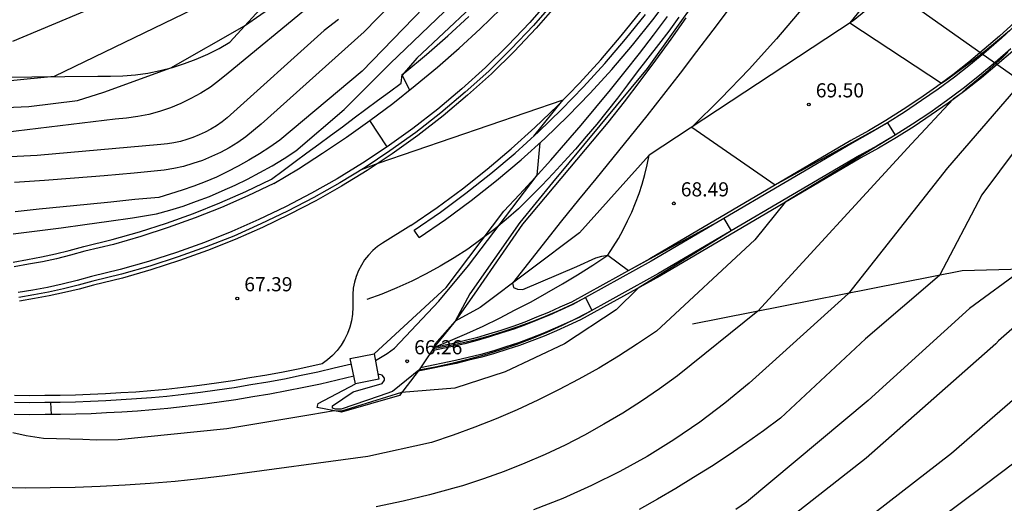
# Model space of a CAD drawing. Units: metres. Extents: x 585472 to 588080, y 4794427 to 4798419.
# Drawn here: x 587050 to 587103, y 4794942 to 4794967 of the extents above; entities that cross this region are included whole.
import ezdxf

# ---------------------------------------------------------------- set-up
doc = ezdxf.new("R2010")
doc.units = ezdxf.units.M
for name, color, linetype in [('020101', 3, 'Continuous'), ('020104', 34, 'Continuous'), ('020107', 3, 'Continuous'), ('020204', 9, 'Continuous'), ('020308', 9, 'Continuous'), ('050104', 4, 'Continuous'), ('060110', 9, 'Continuous'), ('120101', 1, 'Continuous'), ('200102', 4, 'Continuous'), ('220104', 9, 'Continuous'), ('270104', 9, 'Continuous')]:
    doc.layers.add(name, color=color, linetype=linetype)
doc.layers.add('020105', color=24, linetype='Continuous', lineweight=30)
doc.styles.add('ARIAL', font='arial.ttf', dxfattribs={"height": 1})

# ---------------------------------------------------------------- blocks, each defined once
blk = doc.blocks.new('COTAPU')
blk.add_circle((0, 0), 0.075)

msp = doc.modelspace()

# ---------------------------------------------------------------- linework, layer by layer
at = {"layer": '020101'}
for points in [[(587103.1, 4794974.28, 71.66), (587094.66, 4794967.38, 70.02), (587083.85, 4794960.25, 68.73)], [(587049.33, 4794964.39, 74.42), (587054.6, 4794964.45, 73.67), (587055.27, 4794964.44, 73.52), (587055.93, 4794964.46, 73.38), (587056.6, 4794964.51, 73.26), (587057.26, 4794964.61, 73.15), (587057.91, 4794964.74, 73.06), (587058.56, 4794964.91, 72.99), (587059.2, 4794965.11, 72.93), (587059.82, 4794965.34, 72.89), (587060.43, 4794965.61, 72.87), (587061.03, 4794965.92, 72.87), (587061.6, 4794966.25, 72.88), (587066.55, 4794971.65, 73.63)], [(587083.85, 4794960.25, 68.73), (587080.15, 4794956.14, 68.64), (587074.88, 4794952.18, 67.69)], [(587074.88, 4794952.18, 67.69), (587073.55, 4794951.46, 67)]]:
    msp.add_polyline3d(points, dxfattribs=at)
at = {"layer": '020104'}
for points in [[(587050.12, 4794956.08, 68), (587051.39, 4794956.24, 68), (587052.65, 4794956.41, 68), (587053.92, 4794956.58, 68), (587055.18, 4794956.76, 68), (587056.45, 4794956.94, 68), (587057.71, 4794957.14, 68), (587058.42, 4794957.34, 68), (587059.13, 4794957.56, 68), (587059.83, 4794957.81, 68), (587060.52, 4794958.07, 68), (587061.2, 4794958.36, 68), (587061.88, 4794958.66, 68), (587062.54, 4794958.99, 68), (587063.2, 4794959.33, 68), (587063.84, 4794959.7, 68), (587064.48, 4794960.08, 68), (587065.1, 4794960.48, 68), (587067.67, 4794962.67, 68), (587070.11, 4794965.11, 68), (587075.44, 4794970.25, 68)], [(587074.08, 4794970.36, 69), (587068.62, 4794964.71, 69), (587064.25, 4794961.05, 69), (587063.72, 4794960.68, 69), (587063.18, 4794960.32, 69), (587062.62, 4794959.99, 69), (587062.05, 4794959.68, 69), (587061.47, 4794959.38, 69), (587060.89, 4794959.1, 69), (587060.29, 4794958.85, 69), (587059.69, 4794958.61, 69), (587059.07, 4794958.4, 69), (587058.46, 4794958.2, 69), (587057.83, 4794958.02, 69), (587056.56, 4794957.9, 69), (587055.3, 4794957.77, 69), (587054.03, 4794957.64, 69), (587052.76, 4794957.51, 69), (587051.49, 4794957.39, 69), (587050.22, 4794957.26, 69)], [(587087.79, 4794970.53, 67), (587083.74, 4794964.86, 67), (587078.71, 4794958.8, 67), (587076.99, 4794956.68, 67), (587074.33, 4794952.9, 67), (587073.55, 4794951.46, 67), (587072.47, 4794950.24, 67), (587072.39, 4794950, 67), (587073.15, 4794950.14, 67), (587073.91, 4794950.3, 67), (587074.67, 4794950.49, 67), (587075.42, 4794950.69, 67), (587076.16, 4794950.92, 67), (587076.9, 4794951.17, 67), (587077.63, 4794951.44, 67), (587078.35, 4794951.72, 67), (587079.06, 4794952.03, 67), (587079.77, 4794952.36, 67), (587080.46, 4794952.71, 67), (587080.81, 4794952.03, 67), (587080.02, 4794951.61, 67), (587079.23, 4794951.23, 67), (587078.42, 4794950.86, 67), (587077.6, 4794950.52, 67), (587076.77, 4794950.21, 67), (587075.93, 4794949.92, 67), (587075.08, 4794949.66, 67), (587074.23, 4794949.42, 67), (587073.37, 4794949.21, 67), (587072.5, 4794949.02, 67), (587071.63, 4794948.86, 67), (587070.97, 4794948.32, 67), (587070.23, 4794947.72, 67), (587069.52, 4794947.48, 67), (587067.5, 4794946.79, 67), (587067.2, 4794946.79, 67), (587067.04, 4794946.84, 67), (587067.04, 4794946.96, 67), (587068.15, 4794947.71, 67), (587069.69, 4794948.16, 67), (587069.8, 4794948.32, 67), (587069.81, 4794948.43, 67), (587069.69, 4794948.6, 67), (587069.46, 4794948.64, 67)], [(587038.68, 4794962.31, 73), (587050.95, 4794962.83, 73), (587053.52, 4794963.15, 73), (587054.93, 4794963.6, 73), (587058.47, 4794964.89, 73), (587062.39, 4794967.11, 73), (587065.85, 4794969.54, 73)], [(587075.82, 4794969.45, 67), (587071.52, 4794965.4, 67), (587070.75, 4794964.5, 67), (587071.14, 4794963.71, 67)], [(587060.22, 4794968.27, 74), (587052.28, 4794964.42, 74), (587045.15, 4794963.72, 74)], [(587065.81, 4794968.14, 72), (587061.51, 4794964.61, 72), (587061.05, 4794964.23, 72), (587060.57, 4794963.87, 72), (587060.06, 4794963.55, 72), (587059.54, 4794963.26, 72), (587059, 4794963, 72), (587058.45, 4794962.77, 72), (587057.88, 4794962.58, 72), (587057.31, 4794962.42, 72), (587056.72, 4794962.3, 72), (587056.13, 4794962.22, 72), (587055.53, 4794962.16, 72), (587049.69, 4794961.46, 72)], [(587092, 4794968.07, 69), (587090.6, 4794966.42, 69), (587089.15, 4794964.82, 69), (587087.65, 4794963.26, 69), (587086.11, 4794961.74, 69), (587090.53, 4794958.68, 69), (587096.48, 4794961.97, 69), (587096.88, 4794961.32, 69), (587091.06, 4794957.76, 69), (587089.45, 4794955.76, 69), (587084.24, 4794950.93, 69), (587083.23, 4794950.25, 69), (587082.21, 4794949.6, 69), (587081.17, 4794948.97, 69), (587080.11, 4794948.38, 69), (587079.03, 4794947.81, 69), (587077.94, 4794947.27, 69), (587076.84, 4794946.76, 69), (587075.72, 4794946.28, 69), (587074.59, 4794945.83, 69), (587073.45, 4794945.41, 69), (587072.3, 4794945.02, 69), (587068.93, 4794944.29, 69), (587061.34, 4794943.26, 69), (587060.02, 4794943.1, 69), (587058.7, 4794942.96, 69), (587057.38, 4794942.85, 69), (587056.06, 4794942.76, 69), (587054.73, 4794942.69, 69), (587053.4, 4794942.64, 69), (587052.07, 4794942.62, 69), (587050.75, 4794942.61, 69), (587049.42, 4794942.63, 69)], [(587088.09, 4794968.03, 68), (587087.22, 4794966.89, 68), (587086.35, 4794965.75, 68), (587085.48, 4794964.61, 68), (587084.6, 4794963.48, 68), (587083.71, 4794962.35, 68), (587082.82, 4794961.23, 68), (587081.92, 4794960.11, 68), (587081.01, 4794959, 68), (587080.1, 4794957.89, 68), (587079.19, 4794956.78, 68), (587076.6, 4794953.47, 68), (587076.65, 4794953.24, 68), (587076.86, 4794953.16, 68), (587077.14, 4794953.13, 68), (587080.01, 4794954.35, 68), (587081.02, 4794954.82, 68), (587081.34, 4794954.91, 68), (587081.65, 4794954.95, 68), (587082.74, 4794954.14, 68), (587087.8, 4794956.9, 68), (587088.19, 4794956.24, 68), (587083.26, 4794953.21, 68), (587082.09, 4794952.06, 68), (587079.36, 4794950.25, 68), (587076.21, 4794948.77, 68), (587073.53, 4794947.91, 68), (587070.71, 4794947.67, 68), (587067.52, 4794946.68, 68), (587067.13, 4794946.71, 68), (587065.9, 4794946.49, 68), (587061.45, 4794945.74, 68), (587055.69, 4794945.17, 68), (587054.54, 4794945.15, 68), (587053.8, 4794945.18, 68), (587051.72, 4794945.23, 68), (587050.81, 4794945.37, 68), (587050.09, 4794945.54, 68)], [(587067.37, 4794967.45, 71), (587066.61, 4794966.86, 71), (587061.47, 4794962.23, 71), (587061.19, 4794962.02, 71), (587060.9, 4794961.82, 71), (587060.6, 4794961.64, 71), (587060.29, 4794961.48, 71), (587059.97, 4794961.33, 71), (587059.65, 4794961.2, 71), (587059.32, 4794961.08, 71), (587058.98, 4794960.99, 71), (587058.63, 4794960.91, 71), (587058.29, 4794960.86, 71), (587057.94, 4794960.82, 71), (587051.39, 4794960.24, 71), (587043.55, 4794959.85, 71)], [(587104.51, 4794965.18, 71), (587099.66, 4794959.59, 71), (587094.42, 4794952.93, 71), (587090.39, 4794949.28, 71), (587089.15, 4794948.17, 71), (587087.86, 4794947.11, 71), (587086.53, 4794946.11, 71), (587085.15, 4794945.17, 71), (587083.73, 4794944.29, 71), (587082.28, 4794943.48, 71), (587080.78, 4794942.74, 71), (587079.26, 4794942.06, 71), (587077.71, 4794941.45, 71)], [(587077.73, 4794961.27, 67), (587079.27, 4794963.18, 67), (587069.46, 4794959.82, 67), (587068.57, 4794959.48, 67)], [(587105.28, 4794963.25, 72), (587101.49, 4794958.15, 72), (587099.24, 4794953.88, 72), (587095.31, 4794950.52, 72), (587090.8, 4794946.31, 72), (587089.9, 4794945.64, 72), (587089, 4794945, 72), (587088.08, 4794944.37, 72), (587087.15, 4794943.75, 72), (587086.2, 4794943.16, 72), (587085.25, 4794942.58, 72), (587084.29, 4794942.02, 72), (587083.31, 4794941.48, 72)], [(587069.94, 4794960.7, 66), (587069.03, 4794962.09, 66)], [(587069.32, 4794949.37, 67), (587069.95, 4794949.75, 67), (587070.34, 4794950.02, 67), (587072.69, 4794952.52, 67), (587074.26, 4794954.41, 67), (587077.9, 4794959.2, 67), (587078.06, 4794960.92, 67)], [(587103.67, 4794954.21, 73), (587100.83, 4794952.12, 73), (587095.45, 4794947.25, 73), (587089.01, 4794941.86, 73), (587088.43, 4794941.47, 73)], [(587104.22, 4794952.04, 74), (587102.37, 4794950.42, 74), (587102.22, 4794950.25, 74), (587095.35, 4794944.2, 74), (587090.27, 4794940.22, 74)], [(587052.14, 4794946.5, 67), (587052.11, 4794947.14, 67)], [(587104.85, 4794945.19, 76), (587101.59, 4794942.72, 76), (587091.77, 4794935.4, 76)]]:
    msp.add_polyline3d(points, dxfattribs=at)
at = {"layer": '020105'}
for points in [[(587102.86, 4794980.54, 70), (587102.06, 4794978.71, 70), (587101.89, 4794978.37, 70), (587101.19, 4794977.06, 70), (587100.45, 4794975.77, 70), (587099.69, 4794974.5, 70), (587098.9, 4794973.24, 70), (587098.07, 4794972.01, 70), (587097.22, 4794970.79, 70), (587096.34, 4794969.6, 70), (587095.43, 4794968.42, 70), (587094.49, 4794967.27, 70), (587099.34, 4794964.08, 70), (587099.69, 4794964.31, 70), (587100.02, 4794964.56, 70), (587100.36, 4794964.8, 70), (587100.69, 4794965.05, 70), (587101.02, 4794965.3, 70), (587101.35, 4794965.55, 70), (587101.68, 4794965.81, 70), (587102, 4794966.07, 70), (587102.32, 4794966.33, 70), (587102.64, 4794966.6, 70), (587102.96, 4794966.87, 70)], [(587073.79, 4794971.99, 70), (587068.72, 4794966.79, 70), (587063.26, 4794961.9, 70), (587062.86, 4794961.56, 70), (587062.45, 4794961.23, 70), (587062.02, 4794960.93, 70), (587061.57, 4794960.65, 70), (587061.11, 4794960.4, 70), (587060.63, 4794960.18, 70), (587060.15, 4794959.98, 70), (587059.65, 4794959.81, 70), (587059.15, 4794959.66, 70), (587058.63, 4794959.55, 70), (587058.12, 4794959.46, 70), (587056.53, 4794959.31, 70), (587054.94, 4794959.17, 70), (587053.36, 4794959.04, 70), (587051.77, 4794958.92, 70), (587050.18, 4794958.81, 70)], [(587050.09, 4794966.3, 75), (587055.75, 4794968.68, 75)], [(587102.87, 4794965.71, 70), (587102.56, 4794965.42, 70), (587102.25, 4794965.13, 70), (587101.93, 4794964.85, 70), (587101.62, 4794964.57, 70), (587101.29, 4794964.29, 70), (587100.97, 4794964.02, 70), (587100.64, 4794963.75, 70), (587100.31, 4794963.48, 70), (587099.97, 4794963.22, 70), (587097.76, 4794960.85, 70), (587089.61, 4794951.98, 70), (587085.34, 4794948.56, 70), (587084.39, 4794947.87, 70), (587083.43, 4794947.21, 70), (587082.44, 4794946.58, 70), (587081.44, 4794945.99, 70), (587080.42, 4794945.42, 70), (587079.38, 4794944.89, 70), (587078.32, 4794944.39, 70), (587077.25, 4794943.92, 70), (587076.16, 4794943.49, 70), (587075.06, 4794943.09, 70), (587073.95, 4794942.73, 70), (587073.6, 4794942.63, 70), (587072.2, 4794942.25, 70), (587070.79, 4794941.91, 70), (587069.37, 4794941.61, 70)], [(587106.16, 4794949.88, 75), (587102.18, 4794946.44, 75), (587099.87, 4794944.44, 75), (587089.91, 4794936.72, 75)]]:
    msp.add_polyline3d(points, dxfattribs=at)
at = {"layer": '020107'}
for points in [[(587072.43, 4794950.06, 67.22), (587073.31, 4794950.43, 67.28), (587074.18, 4794950.81, 67.34), (587075.04, 4794951.2, 67.4), (587075.9, 4794951.62, 67.47), (587076.74, 4794952.05, 67.54), (587077.58, 4794952.49, 67.61), (587078.42, 4794952.95, 67.68), (587079.24, 4794953.43, 67.76), (587080.05, 4794953.92, 67.84), (587080.86, 4794954.43, 67.92), (587081.65, 4794954.95, 68), (587081.94, 4794955.39, 68.15), (587082.21, 4794955.84, 68.27), (587082.47, 4794956.3, 68.39), (587082.7, 4794956.77, 68.49), (587082.92, 4794957.24, 68.57), (587083.12, 4794957.73, 68.64), (587083.31, 4794958.22, 68.69), (587083.47, 4794958.72, 68.72), (587083.62, 4794959.23, 68.74), (587083.74, 4794959.74, 68.74), (587083.85, 4794960.25, 68.73)], [(587215.62, 4794931.41, 82.88), (587213.64, 4794932.59, 82.88), (587211.63, 4794933.74, 82.88), (587209.6, 4794934.86, 82.88), (587198.14, 4794941.23, 82.65), (587183.5, 4794950.79, 81.35), (587182.61, 4794951.29, 81.28), (587181.7, 4794951.75, 81.21), (587180.77, 4794952.16, 81.16), (587179.81, 4794952.53, 81.1), (587178.84, 4794952.84, 81.06), (587177.86, 4794953.11, 81.02), (587176.86, 4794953.32, 80.98), (587175.85, 4794953.49, 80.96), (587174.83, 4794953.6, 80.94), (587173.81, 4794953.65, 80.92), (587172.79, 4794953.66, 80.91), (587159.15, 4794954.68, 80.24), (587146.72, 4794955.43, 80.18), (587133.87, 4794955.6, 79.44), (587125.31, 4794955.16, 78), (587116.58, 4794954.56, 76), (587100.44, 4794954.12, 72.25), (587086.14, 4794951.3, 69.28)]]:
    msp.add_polyline3d(points, dxfattribs=at)
at = {"layer": '050104'}
for points in [[(587071.65, 4794955.89, 67.27), (587073.05, 4794956.85, 67.21), (587074.41, 4794957.86, 67.15), (587075.74, 4794958.92, 67.09), (587077.05, 4794960.01, 67.04), (587078.31, 4794961.15, 66.99), (587079.53, 4794962.33, 66.94), (587080.71, 4794963.55, 66.9), (587081.86, 4794964.8, 66.87), (587082.96, 4794966.09, 66.83), (587084.03, 4794967.43, 66.81), (587085.05, 4794968.78, 66.78)], [(587078.61, 4794968.56, 66.89), (587077.51, 4794967.3, 66.9), (587076.35, 4794966.08, 66.92), (587075.16, 4794964.91, 66.93), (587073.91, 4794963.78, 66.94), (587072.63, 4794962.7, 66.95), (587071.31, 4794961.67, 66.96), (587069.94, 4794960.7, 66.97), (587068.64, 4794959.83, 67.04), (587067.3, 4794959.01, 67.11), (587065.94, 4794958.24, 67.17), (587064.55, 4794957.52, 67.22), (587063.14, 4794956.84, 67.26), (587061.71, 4794956.21, 67.3), (587060.26, 4794955.63, 67.33), (587058.78, 4794955.1, 67.35), (587057.29, 4794954.62, 67.36), (587055.79, 4794954.19, 67.36), (587054.27, 4794953.82, 67.36), (587053.5, 4794953.61, 67.35), (587052.72, 4794953.42, 67.34), (587051.94, 4794953.25, 67.34), (587051.16, 4794953.1, 67.35), (587050.37, 4794952.97, 67.35)], [(587078.81, 4794968.39, 66.89), (587077.7, 4794967.13, 66.9), (587076.53, 4794965.9, 66.92), (587075.34, 4794964.72, 66.93), (587074.08, 4794963.59, 66.94), (587072.79, 4794962.5, 66.95), (587071.46, 4794961.46, 66.96), (587070.09, 4794960.49, 66.97), (587068.78, 4794959.61, 67.04), (587067.43, 4794958.79, 67.11), (587066.06, 4794958.01, 67.17), (587064.66, 4794957.29, 67.22), (587063.25, 4794956.61, 67.26), (587061.81, 4794955.97, 67.3), (587060.35, 4794955.39, 67.33), (587058.86, 4794954.86, 67.35), (587057.36, 4794954.37, 67.36), (587055.86, 4794953.94, 67.36), (587054.33, 4794953.57, 67.36), (587053.56, 4794953.36, 67.35), (587052.78, 4794953.17, 67.34), (587051.99, 4794953, 67.34), (587051.21, 4794952.85, 67.35), (587050.41, 4794952.72, 67.35)], [(587063.93, 4794958.76, 67.22), (587065.24, 4794959.54, 67.19), (587066.52, 4794960.36, 67.15), (587067.79, 4794961.21, 67.11), (587069.03, 4794962.09, 67.08), (587070.25, 4794963, 67.03), (587071.44, 4794963.95, 66.99), (587072.61, 4794964.92, 66.94), (587073.76, 4794965.93, 66.89), (587074.88, 4794966.96, 66.84), (587075.97, 4794968.02, 66.79)], [(587070.75, 4794964.54, 66.99), (587070.88, 4794964.64, 66.99), (587072.03, 4794965.6, 66.94), (587073.16, 4794966.59, 66.89), (587074.27, 4794967.61, 66.84)], [(587071.38, 4794956.28, 67.27), (587072.77, 4794957.24, 67.21), (587074.12, 4794958.24, 67.15), (587075.44, 4794959.29, 67.09), (587076.73, 4794960.37, 67.04), (587077.98, 4794961.5, 66.99), (587079.19, 4794962.67, 66.94), (587080.36, 4794963.88, 66.9), (587081.5, 4794965.12, 66.87), (587082.59, 4794966.4, 66.83), (587083.65, 4794967.72, 66.81)], [(587103.31, 4794967.19, 70.08), (587102.52, 4794966.46, 69.9), (587101.71, 4794965.76, 69.74), (587100.88, 4794965.07, 69.58), (587100.03, 4794964.4, 69.44), (587099.17, 4794963.76, 69.31), (587098.28, 4794963.15, 69.2), (587097.39, 4794962.54, 69.09), (587096.48, 4794961.97, 69), (587095.55, 4794961.42, 68.92), (587094.61, 4794960.9, 68.85), (587083.95, 4794954.64, 67.52), (587079.79, 4794952.34, 66.9), (587079.17, 4794952.05, 66.91), (587078.56, 4794951.78, 66.9), (587077.93, 4794951.52, 66.89), (587077.29, 4794951.27, 66.87), (587076.66, 4794951.04, 66.84), (587076.02, 4794950.83, 66.81), (587075.37, 4794950.63, 66.78), (587074.72, 4794950.44, 66.74), (587074.07, 4794950.26, 66.69), (587073.41, 4794950.11, 66.63), (587072.31, 4794949.88, 66.57)], [(587103.21, 4794967.3, 70.73), (587102.42, 4794966.57, 70.55), (587101.61, 4794965.87, 70.39), (587100.79, 4794965.19, 70.23), (587099.94, 4794964.52, 70.09), (587099.08, 4794963.88, 69.96), (587098.2, 4794963.27, 69.85), (587097.31, 4794962.67, 69.74), (587096.4, 4794962.1, 69.65), (587095.48, 4794961.55, 69.57), (587094.54, 4794961.03, 69.5), (587083.88, 4794954.77, 68.17), (587079.72, 4794952.47, 67.55), (587079.11, 4794952.19, 67.56), (587078.5, 4794951.92, 67.55), (587077.87, 4794951.66, 67.54), (587077.24, 4794951.41, 67.52), (587076.61, 4794951.18, 67.49), (587075.97, 4794950.97, 67.46), (587075.33, 4794950.77, 67.43), (587074.68, 4794950.58, 67.39), (587074.03, 4794950.41, 67.34), (587073.38, 4794950.26, 67.28), (587072.43, 4794950.06, 67.22)], [(587103.13, 4794965.78, 70.55), (587102.3, 4794965.06, 70.39), (587101.46, 4794964.36, 70.23), (587100.59, 4794963.67, 70.09), (587099.7, 4794963.02, 69.96), (587098.8, 4794962.39, 69.85), (587097.89, 4794961.78, 69.74), (587096.96, 4794961.19, 69.65), (587096.01, 4794960.63, 69.57), (587095.07, 4794960.11, 69.5), (587084.41, 4794953.85, 68.17), (587080.2, 4794951.52, 67.55), (587079.55, 4794951.22, 67.56), (587078.92, 4794950.94, 67.55), (587078.27, 4794950.67, 67.54), (587077.62, 4794950.42, 67.52), (587076.96, 4794950.17, 67.49), (587076.29, 4794949.96, 67.46), (587075.64, 4794949.75, 67.43), (587074.96, 4794949.55, 67.39), (587074.28, 4794949.38, 67.34), (587073.61, 4794949.22, 67.28), (587071.59, 4794948.8, 67.22)], [(587103.03, 4794965.89, 69.9), (587102.2, 4794965.17, 69.74), (587101.37, 4794964.48, 69.58), (587100.5, 4794963.79, 69.44), (587099.61, 4794963.14, 69.31), (587098.72, 4794962.51, 69.2), (587097.81, 4794961.91, 69.09), (587096.88, 4794961.32, 69), (587095.94, 4794960.76, 68.92), (587095, 4794960.24, 68.85), (587084.34, 4794953.98, 67.52), (587080.13, 4794951.65, 66.9), (587079.49, 4794951.36, 66.91), (587078.86, 4794951.08, 66.9), (587078.21, 4794950.81, 66.89), (587077.57, 4794950.56, 66.87), (587076.91, 4794950.31, 66.84), (587076.24, 4794950.1, 66.81), (587075.6, 4794949.89, 66.78), (587074.92, 4794949.69, 66.74), (587074.24, 4794949.53, 66.69), (587073.58, 4794949.37, 66.63), (587071.71, 4794948.98, 66.57)], [(587063.82, 4794958.99, 67.22), (587064.44, 4794959.45, 67.21), (587065.07, 4794959.92, 67.21), (587065.69, 4794960.38, 67.2), (587066.32, 4794960.84, 67.19), (587066.94, 4794961.3, 67.18), (587067.57, 4794961.76, 67.17), (587068.19, 4794962.23, 67.16), (587068.82, 4794962.69, 67.15), (587069.44, 4794963.15, 67.14), (587070.07, 4794963.61, 67.13), (587070.69, 4794964.07, 67.11), (587070.75, 4794964.54, 66.99)], [(587050.12, 4794954.59, 67.35), (587050.87, 4794954.72, 67.35), (587051.61, 4794954.86, 67.34), (587052.35, 4794955.02, 67.34), (587053.08, 4794955.21, 67.35), (587053.86, 4794955.42, 67.36), (587055.36, 4794955.78, 67.36), (587056.81, 4794956.2, 67.36), (587058.25, 4794956.66, 67.35), (587059.68, 4794957.17, 67.33), (587061.07, 4794957.73, 67.3), (587062.45, 4794958.33, 67.26), (587063.82, 4794958.99, 67.22)], [(587063.93, 4794958.76, 67.22), (587062.56, 4794958.1, 67.26), (587061.17, 4794957.49, 67.3), (587059.77, 4794956.93, 67.33), (587058.33, 4794956.42, 67.35), (587056.89, 4794955.95, 67.36), (587055.43, 4794955.53, 67.36), (587053.92, 4794955.17, 67.36), (587053.15, 4794954.96, 67.35), (587052.41, 4794954.77, 67.34), (587051.66, 4794954.61, 67.34), (587050.92, 4794954.47, 67.35), (587050.16, 4794954.34, 67.35)], [(587071.65, 4794955.89, 67.27), (587071.38, 4794956.28, 67.27)], [(587072.31, 4794949.88, 66.57), (587071.71, 4794948.98, 66.57)], [(587072.43, 4794950.06, 67.22), (587072.31, 4794949.88, 66.57)], [(587068.05, 4794949.17, 67.59), (587067.14, 4794948.96, 67.58), (587066.27, 4794948.75, 67.58), (587065.39, 4794948.57, 67.58), (587064.5, 4794948.39, 67.59), (587063.62, 4794948.22, 67.59), (587062.72, 4794948.08, 67.6), (587061.83, 4794947.93, 67.6), (587060.94, 4794947.8, 67.61), (587060.05, 4794947.68, 67.62), (587059.16, 4794947.57, 67.64), (587058.26, 4794947.47, 67.65), (587057.45, 4794947.4, 67.63), (587056.65, 4794947.33, 67.62), (587055.84, 4794947.28, 67.63), (587055.03, 4794947.23, 67.64), (587054.22, 4794947.19, 67.66), (587053.42, 4794947.16, 67.69), (587052.61, 4794947.15, 67.73), (587051.8, 4794947.14, 67.78), (587050.99, 4794947.13, 67.84), (587050.18, 4794947.14, 67.92)], [(587071.71, 4794948.98, 66.57), (587071.59, 4794948.8, 67.22)], [(587068.18, 4794948.54, 67.59), (587067.29, 4794948.33, 67.58), (587066.41, 4794948.12, 67.58), (587065.52, 4794947.94, 67.58), (587064.62, 4794947.76, 67.59), (587063.73, 4794947.59, 67.59), (587062.83, 4794947.44, 67.6), (587061.93, 4794947.29, 67.6), (587061.03, 4794947.16, 67.61), (587060.13, 4794947.04, 67.62), (587059.23, 4794946.93, 67.64), (587058.32, 4794946.83, 67.65), (587057.51, 4794946.76, 67.63), (587056.7, 4794946.69, 67.62), (587055.88, 4794946.64, 67.63), (587055.07, 4794946.59, 67.64), (587054.25, 4794946.55, 67.66), (587053.44, 4794946.52, 67.69), (587052.62, 4794946.51, 67.73), (587051.81, 4794946.5, 67.78), (587050.99, 4794946.49, 67.84), (587050.17, 4794946.5, 67.92)]]:
    msp.add_polyline3d(points, dxfattribs=at)
at = {"layer": '060110'}
for points in [[(587078.97, 4794968.26, 66.88), (587077.85, 4794966.99, 66.89), (587076.68, 4794965.76, 66.91), (587075.48, 4794964.57, 66.92), (587074.21, 4794963.44, 66.93), (587072.92, 4794962.34, 66.94), (587071.58, 4794961.3, 66.95), (587070.21, 4794960.32, 66.96), (587068.89, 4794959.44, 67.03), (587067.53, 4794958.61, 67.1), (587066.16, 4794957.83, 67.16), (587064.75, 4794957.11, 67.21), (587063.34, 4794956.43, 67.25), (587061.89, 4794955.78, 67.29), (587060.42, 4794955.2, 67.32), (587058.93, 4794954.67, 67.34), (587057.42, 4794954.18, 67.35), (587055.91, 4794953.74, 67.35), (587054.38, 4794953.37, 67.35), (587053.61, 4794953.16, 67.34), (587052.83, 4794952.97, 67.33), (587052.03, 4794952.8, 67.33), (587051.25, 4794952.65, 67.34), (587050.44, 4794952.52, 67.34)], [(587071.21, 4794956.53, 67.34), (587072.6, 4794957.48, 67.28), (587073.94, 4794958.48, 67.22), (587075.25, 4794959.52, 67.16), (587076.53, 4794960.6, 67.11), (587077.78, 4794961.72, 67.06), (587078.98, 4794962.88, 67.01), (587080.14, 4794964.08, 66.97), (587081.28, 4794965.32, 66.94), (587082.36, 4794966.59, 66.9), (587083.41, 4794967.9, 66.88)], [(587071.21, 4794956.53, 67.34), (587069.7, 4794955.6, 67.32), (587069.44, 4794955.41, 67.32), (587069.19, 4794955.2, 67.33), (587068.96, 4794954.96, 67.34), (587068.75, 4794954.71, 67.35), (587068.58, 4794954.43, 67.36), (587068.42, 4794954.14, 67.38), (587068.3, 4794953.83, 67.4), (587068.21, 4794953.52, 67.43), (587068.15, 4794953.2, 67.46), (587068.12, 4794952.87, 67.49), (587068.12, 4794952.54, 67.52), (587068.13, 4794952.19, 67.51), (587068.11, 4794951.83, 67.51), (587068.05, 4794951.48, 67.51), (587067.96, 4794951.14, 67.51), (587067.84, 4794950.81, 67.52), (587067.69, 4794950.49, 67.52), (587067.5, 4794950.18, 67.53), (587067.29, 4794949.9, 67.54), (587067.05, 4794949.64, 67.55), (587066.79, 4794949.4, 67.57), (587066.5, 4794949.19, 67.58)], [(587066.5, 4794949.19, 67.58), (587065.32, 4794948.93, 67.58), (587064.43, 4794948.75, 67.59), (587063.56, 4794948.59, 67.59), (587062.66, 4794948.45, 67.6), (587061.77, 4794948.3, 67.6), (587060.89, 4794948.17, 67.61), (587060, 4794948.05, 67.62), (587059.12, 4794947.94, 67.64), (587058.22, 4794947.84, 67.65), (587057.42, 4794947.77, 67.63), (587056.62, 4794947.7, 67.62), (587055.82, 4794947.65, 67.63), (587055.01, 4794947.6, 67.64), (587054.2, 4794947.56, 67.66), (587053.41, 4794947.53, 67.69), (587052.61, 4794947.52, 67.73), (587051.8, 4794947.51, 67.78), (587050.99, 4794947.5, 67.84), (587050.19, 4794947.51, 67.92)]]:
    msp.add_polyline3d(points, dxfattribs=at)
at = {"layer": '120101'}
for points in [[(587069.25, 4794949.72, 67.57), (587073.07, 4794953.25, 67.11), (587076.13, 4794957.29, 67.2), (587076.97, 4794958.18, 67.1), (587077.8, 4794959.08, 67.01), (587078.62, 4794960, 66.93), (587079.43, 4794960.92, 66.85), (587080.23, 4794961.84, 66.79), (587081.02, 4794962.78, 66.74), (587081.8, 4794963.73, 66.7), (587082.57, 4794964.69, 66.67), (587083.33, 4794965.65, 66.65), (587084.08, 4794966.62, 66.64), (587084.81, 4794967.61, 66.65)], [(587085.79, 4794967.54, 67.12), (587084.99, 4794966.41, 67.16), (587084.18, 4794965.29, 67.21), (587083.35, 4794964.18, 67.26), (587082.51, 4794963.08, 67.3), (587081.65, 4794961.99, 67.35), (587077.12, 4794956.6, 67.46), (587074.56, 4794952.88, 67.5), (587073.55, 4794951.46, 67), (587072.43, 4794950.06, 67.22)], [(587071.59, 4794948.8, 67.22), (587070.6, 4794947.52, 68.1), (587067.53, 4794946.63, 68.24), (587066.24, 4794946.88, 67.46), (587066.29, 4794947.09, 67.46), (587068.26, 4794948.13, 67.59)]]:
    msp.add_polyline3d(points, dxfattribs=at)
at = {"layer": '200102'}
msp.add_polyline3d([(587085.42, 4794967.58, 66.63), (587084.88, 4794966.84, 66.66), (587084.33, 4794966.12, 66.69), (587083.78, 4794965.4, 66.73), (587083.21, 4794964.68, 66.78), (587082.69, 4794963.98, 66.84), (587082.16, 4794963.28, 66.91), (587081.62, 4794962.59, 66.97), (587081.07, 4794961.91, 67.03), (587080.5, 4794961.24, 67.09), (587079.93, 4794960.58, 67.15), (587079.34, 4794959.93, 67.2), (587078.75, 4794959.29, 67.25), (587078.15, 4794958.65, 67.3), (587077.53, 4794958.03, 67.35), (587076.91, 4794957.41, 67.39), (587076.26, 4794956.84, 67.41), (587075.6, 4794956.3, 67.42), (587074.92, 4794955.78, 67.45), (587074.22, 4794955.28, 67.49), (587073.5, 4794954.82, 67.54), (587072.76, 4794954.38, 67.59), (587072.01, 4794953.96, 67.66), (587071.25, 4794953.58, 67.73), (587070.46, 4794953.22, 67.81), (587069.67, 4794952.89, 67.9), (587068.87, 4794952.6, 68)], dxfattribs=at)
at = {"layer": '220104'}
msp.add_polyline3d([(587294.03, 4794829.76, 84.43), (587293.89, 4794829.86, 84.34), (587037.55, 4795010.75, 87.63)], dxfattribs=at)
at = {"layer": '270104'}
msp.add_polyline3d([(587069.51, 4794948.38, 67.58), (587068.26, 4794948.13, 67.59), (587067.99, 4794949.47, 67.58), (587069.25, 4794949.72, 67.57), (587069.51, 4794948.38, 67.58)], dxfattribs=at)

# ---------------------------------------------------------------- block references
at = {"layer": '020204'}
for p in [(587092.31, 4794962.94, 69.5), (587085.15, 4794957.7, 68.49), (587062, 4794952.66, 67.39), (587071.01, 4794949.33, 66.26)]:
    msp.add_blockref('COTAPU', p, dxfattribs=at)

# ---------------------------------------------------------------- texts
at = {"layer": '020308', "style": 'ARIAL'}
for s, p in [('69.50', (587092.68, 4794963.32, 69.5)), ('68.49', (587085.52, 4794958.07, 68.49)), ('67.39', (587062.37, 4794953.04, 67.39)), ('66.26', (587071.38, 4794949.7, 66.26))]:
    msp.add_text(s, height=0.75, dxfattribs=at).set_placement(p)

doc.saveas('drawing.dxf')
